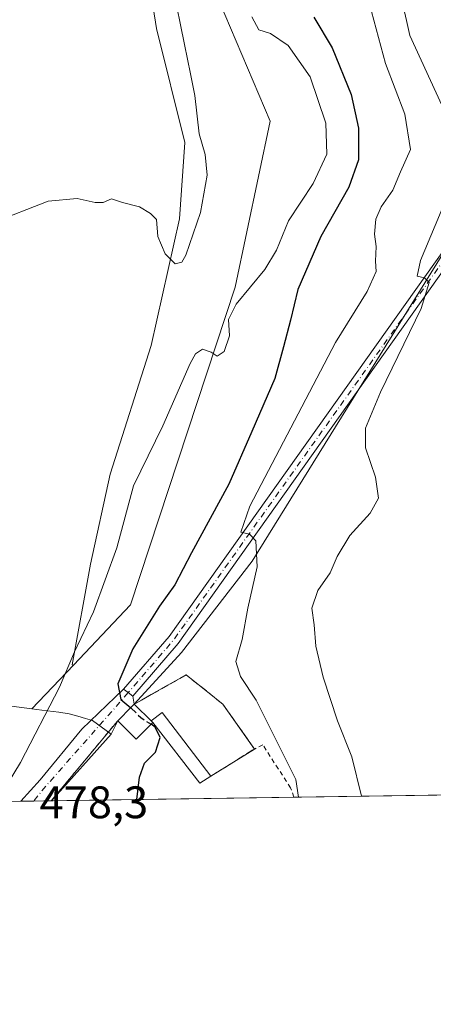
# Model space of a CAD drawing. Units: metres. Extents: x 600660 to 604107, y 4726851 to 4729215.
# Drawn here: x 603708 to 603799, y 4726851 to 4727067 of the extents above; entities that cross this region are included whole.
import ezdxf

# ---------------------------------------------------------------- set-up
doc = ezdxf.new("R2010")
doc.units = ezdxf.units.M
doc.header["$MEASUREMENT"] = 0
for name, pattern in [('DGN Style 2', [1.6480167562047852, 0.988810053722871, -0.6592067024819142]), ('DGN Style 3', [2.307223458686699, 1.648016756204785, -0.6592067024819142]), ('DGN Style 4', [2.6384748266838614, 1.318413404963828, -0.6592067024819142, 0.001648016756204785, -0.6592067024819142])]:
    doc.linetypes.add(name, pattern=pattern)
for name, color, linetype, lineweight in [('Alambrada', 7, 'DGN Style 2', 0), ('Arbolado forestal CxS', 92, 'Continuous', 0), ('Cementerio Cxs', 135, 'Continuous', 0), ('Comarca CxS', 21, 'Continuous', 0), ('Comunidad Autónoma CxS', 142, 'Continuous', 0), ('Cultivos herbáceos CxS', 92, 'Continuous', 0), ('Curva de nivel maestra', 30, 'Continuous', 30), ('Curva de nivel maestra oculto', 30, 'DGN Style 3', 30), ('Curva de nivel normal', 30, 'Continuous', 0), ('Edificación Cxs', 1, 'Continuous', 13), ('Edificación ligera Cxs', 1, 'Continuous', 0), ('Huerta CxS', 92, 'Continuous', 0), ('Municipio CxS', 4, 'Continuous', 0), ('Muro lineal', 1, 'DGN Style 3', 13), ('Núcleo urbano CxS', 7, 'Continuous', 0), ('Pastizal CxS', 92, 'Continuous', 0), ('Pista no pavimentada Cxs', 111, 'Continuous', 0), ('Pista no pavimentada eje', 91, 'DGN Style 4', 0), ('Provincia CxS', 1, 'Continuous', 0), ('Rótulo de punto de cota en terreno', 7, 'Continuous', 0), ('Vía urbana Cxs', 4, 'Continuous', 0), ('Vía urbana eje', 4, 'DGN Style 4', 0)]:
    doc.layers.add(name, color=color, linetype=linetype, lineweight=lineweight)
doc.styles.add('Style-Arial', font='txt')

# ---------------------------------------------------------------- blocks, each defined once
blk = doc.blocks.new('*U11')
at = {"layer": 'Cultivos herbáceos CxS', "color": 92, "linetype": 'Continuous', "lineweight": 0}
for points in [[(603867.4757000003, 4727100.8103, 464.9250999999931), (603829.4354999998, 4727054.4573, 464.0019999999931), (603809.2121000001, 4727029.815500001, 464.3239999999933), (603800.5846999995, 4727048.592300001, 467.5074000000022), (603793.5862999996, 4727063.922499999, 468.4706000000006), (603792.8355, 4727067.217300001, 468.4833000000072), (603787.5881000003, 4727090.251300001, 469.1873000000051)], [(603748.5544999996, 4727248.189900001, 487.008600000001), (603758.5818999996, 4727214.821799999, 484.4663), (603754.7685000002, 4727171.032299999, 486.3527000000031), (603749.9177000001, 4727144.918600001, 486.6468000000023), (603738.3397000004, 4727124.877400001, 488.0154000000039), (603735.2096999995, 4727083.024499999, 486.7369999999937), (603737.9474999999, 4727065.423000001, 486.3592000000062), (603744.2055000003, 4727040.3893, 485.6006000000052), (603743.0317000002, 4727023.569900001, 485.3457000000053), (603736.7729000002, 4726995.798699999, 484.5390000000043), (603727.8267000001, 4726967.452299999, 483.2789000000049), (603723.4729000004, 4726947.6875, 481.445200000002), (603719.4474, 4726925.561600001, 480.1594000000041), (603719.7285000002, 4726925.528899999, 480.0953000000009), (603710.6222999999, 4726915.914200001, 480.8067000000011), (603640.2599, 4726925.128799999, 482.8966999999975)]]:
    blk.add_polyline3d(points, dxfattribs=at)
blk = doc.blocks.new('*U14')
at = {"layer": 'Vía urbana Cxs', "color": 4, "linetype": 'Continuous', "lineweight": 0}
blk.add_polyline3d([(603714.8706999999, 4726895.707800001, 477.8221999999951), (603708.2059000004, 4726895.609099999, 478.7909999999974), (603712.4331, 4726900.297499999, 478.0488000000041), (603721.5612000005, 4726911.41, 477.9725000000035), (603730.7500999998, 4726920.210100001, 479.7599999999948), (603731.7550999997, 4726919.465100001, 478.0929000000033), (603732.7600999996, 4726918.720100001, 476.9003999999986), (603733.0800999999, 4726916.9301, 476.5639999999985), (603732.4801000003, 4726916.3201, 476.790599999993), (603729.4600999998, 4726913.300100001, 477.9921999999933)], close=True, dxfattribs=at)

msp = doc.modelspace()

# ---------------------------------------------------------------- linework, layer by layer
at = {"layer": 'Alambrada', "color": 7, "linetype": 'DGN Style 2', "lineweight": 0, "extrusion": (-0.004748122640385334, -0.005725377698176287, 0.9999723373081902), "elevation": -29451.96653032477, "flags": 128}
msp.add_lwpolyline([(603724.9240010333, 4726822.149598915), (603710.3338583034, 4726804.557010571)], dxfattribs=at)
at = {"layer": 'Alambrada', "color": 7, "linetype": 'DGN Style 2', "lineweight": 0}
msp.add_polyline3d([(603768.1179000001, 4726896.496200001, 471.6358000000037), (603767.4001000002, 4726898.530099999, 471.771900000007), (603761.2901, 4726908.0001, 477.3381999999983), (603759.4600999998, 4726907.0801, 476.6214000000036)], dxfattribs=at)
at = {"layer": 'Arbolado forestal CxS', "color": 92, "linetype": 'Continuous', "lineweight": 0, "extrusion": (0.03688769605970302, 0.03894754466602945, 0.9985601567476518), "elevation": 206851.3770580039, "flags": 128}
msp.add_lwpolyline([(2812126.329093474, -3841544.053354928), (2812126.329093474, -3841530.791702525)], dxfattribs=at)
at = {"layer": 'Arbolado forestal CxS', "color": 92, "linetype": 'Continuous', "lineweight": 0, "extrusion": (0.7121566747458651, -0.6985977689552133, 0.06923891843256005), "elevation": -2872228.175433017, "flags": 128}
msp.add_lwpolyline([(3797184.865417666, 199824.7431923341), (3797184.009790018, 199824.7598322682), (3797179.739062306, 199825.3526549797)], dxfattribs=at)
at = {"layer": 'Arbolado forestal CxS', "color": 92, "linetype": 'Continuous', "lineweight": 0, "extrusion": (0.0310755252526793, 0.06219722202383059, 0.9975799804039716), "elevation": 313236.7553014234, "flags": 128}
msp.add_lwpolyline([(1572611.997566293, -4487423.879499134), (1572611.997566293, -4487420.558548627)], dxfattribs=at)
at = {"layer": 'Arbolado forestal CxS', "color": 92, "linetype": 'Continuous', "lineweight": 0}
for points in [[(603780.1514999997, 4727219.4143, 473.5887999999978), (603769.2599, 4727180.567100001, 480.1242999999959), (603761.5937000001, 4727131.5767, 480.6034000000073), (603751.4994999999, 4727118.133500001, 482.8941999999952), (603748.4121000003, 4727101.504899999, 483.0176999999967), (603749.2323000003, 4727077.3805, 482.6324000000022), (603762.9013, 4727045.0373, 481.4906999999948), (603755.2597000003, 4727008.600500001, 480.607999999993), (603732.2833000004, 4726938.784299999, 478.770399999994), (603719.7285000002, 4726925.528899999, 480.0953000000009)], [(603780.1514999997, 4727219.4143, 473.5887999999978), (603790.7010000005, 4727154.1643, 470.9302000000025), (603787.8224, 4727113.8619, 469.8231999999989), (603787.5881000003, 4727090.251300001, 469.1873000000051), (603792.8355, 4727067.217300001, 468.4833000000072), (603793.5862999996, 4727063.922499999, 468.4706000000006), (603800.5846999995, 4727048.592300001, 467.5074000000022), (603809.2121000001, 4727029.815500001, 464.3239999999933)], [(603787.5881000003, 4727090.251300001, 469.1873000000051), (603792.8355, 4727067.217300001, 468.4833000000072), (603793.5862999996, 4727063.922499999, 468.4706000000006), (603800.5846999995, 4727048.592300001, 467.5074000000022), (603809.2121000001, 4727029.815500001, 464.3239999999933), (603809.3173000002, 4727029.585700001, 464.3081999999995), (603758.9294999996, 4726948.366699999, 470.4622999999993), (603743.4201999997, 4726928.308499999, 473.1085000000021), (603733.0800999999, 4726916.9301, 475.2127000000037), (603732.4801000003, 4726916.3201, 475.2293000000063), (603729.4600999998, 4726913.300100001, 475.8206999999966), (603727.9793999996, 4726910.3365, 476.0516000000061), (603723.8882999998, 4726913.361500001, 476.9100999999937), (603722.3487, 4726913.810699999, 477.395399999994), (603720.7078999998, 4726914.2893, 478.1123999999982), (603718.8082999998, 4726914.8433, 478.9760999999999), (603716.5038999999, 4726915.1447, 479.7951999999932), (603712.7594999997, 4726915.634299999, 480.6665000000066), (603710.6222999999, 4726915.914200001, 480.8067000000011), (603719.7285000002, 4726925.528899999, 480.0953000000009), (603732.2833000004, 4726938.784299999, 478.770399999994), (603755.2597000003, 4727008.600500001, 480.607999999993), (603762.9013, 4727045.0373, 481.4906999999948), (603749.2323000003, 4727077.3805, 482.6324000000022)], [(603809.2121000001, 4727029.815500001, 464.3239999999933), (603809.3173000002, 4727029.585700001, 464.3081999999995), (603758.9294999996, 4726948.366699999, 470.4622999999993), (603743.4201999997, 4726928.308499999, 473.1085000000021), (603733.0800999999, 4726916.9301, 475.2127000000037)], [(603710.6222999999, 4726915.914200001, 480.8067000000011), (603712.7594999997, 4726915.634299999, 480.6665000000066), (603716.5038999999, 4726915.1447, 479.7951999999932), (603718.8082999998, 4726914.8433, 478.9760999999999), (603720.7078999998, 4726914.2893, 478.1123999999982), (603722.3487, 4726913.810699999, 477.395399999994), (603723.8882999998, 4726913.361500001, 476.9100999999937), (603727.9793999996, 4726910.3365, 476.0516000000061)]]:
    msp.add_polyline3d(points, dxfattribs=at)
at = {"layer": 'Cementerio Cxs', "color": 135, "linetype": 'Continuous', "lineweight": 0, "extrusion": (0.7156711386667358, -0.538886655405238, 0.4443151965728993), "elevation": -2114986.369326701, "flags": 128}
msp.add_lwpolyline([(4139277.998544487, 1049480.416424843), (4139282.22768744, 1049479.075159605), (4139283.075903072, 1049478.82222127)], dxfattribs=at)
at = {"layer": 'Cementerio Cxs', "color": 135, "linetype": 'Continuous', "lineweight": 0, "extrusion": (0.03191231661141671, -0.04549692469814733, 0.9984546228504848), "elevation": -195316.4875904205, "flags": 128}
msp.add_lwpolyline([(3208672.006889296, 3517745.970784737), (3208672.006889296, 3517733.883995216)], dxfattribs=at)
at = {"layer": 'Cementerio Cxs', "color": 135, "linetype": 'Continuous', "lineweight": 0, "extrusion": (0.1029055743344814, -0.1052209302784415, 0.9891102054888676), "elevation": -434770.1034240843, "flags": 128}
msp.add_lwpolyline([(3736673.936640317, 2925124.10227825), (3736671.157873931, 2925124.714467255), (3736673.064987904, 2925141.622706329)], dxfattribs=at)
at = {"layer": 'Cementerio Cxs', "color": 135, "linetype": 'Continuous', "lineweight": 0, "extrusion": (-0.1373983112883827, -0.08585599808343598, 0.9867879466472004), "elevation": -488318.5311991372, "flags": 128}
msp.add_lwpolyline([(-3688700.712342066, 2977114.093141606), (-3688700.712342066, 2977102.657313352)], dxfattribs=at)
at = {"layer": 'Cementerio Cxs', "color": 135, "linetype": 'Continuous', "lineweight": 0}
msp.add_polyline3d([(603752.5301000001, 4726916.960100001, 477.2930999999954), (603759.4600999998, 4726907.0801, 476.6214000000036), (603749.8901000004, 4726901.100099999, 474.7685999999958), (603747.4801000003, 4726899.590100001, 474.858699999997), (603737.1501000002, 4726912.880100001, 477.3472000000039), (603733.5301000001, 4726909.2301, 477.3111000000063), (603731.1481999997, 4726911.612000001, 477.7410999999993), (603730.0757999998, 4726912.684400001, 477.7957000000025), (603729.4600999998, 4726913.300100001, 477.9921999999933), (603732.4801000003, 4726916.3201, 476.790599999993), (603733.0800999999, 4726916.9301, 476.5639999999985), (603734.6664000005, 4726917.825400001, 476.5481), (603736.7972999997, 4726919.028100001, 477.475900000005), (603744.4901000002, 4726923.370100001, 486.107799999998)], close=True, dxfattribs=at)
for points in [[(603733.0800999999, 4726916.9301, 476.5639999999985), (603734.6664000005, 4726917.825400001, 476.5481), (603736.7972999997, 4726919.028100001, 477.475900000005), (603744.4901000002, 4726923.370100001, 486.107799999998), (603752.5301000001, 4726916.960100001, 477.2930999999954)], [(603737.1501000002, 4726912.880100001, 477.3472000000039), (603733.5301000001, 4726909.2301, 477.3111000000063), (603731.1481999997, 4726911.612000001, 477.7410999999993), (603730.0757999998, 4726912.684400001, 477.7957000000025), (603729.4600999998, 4726913.300100001, 477.9921999999933)]]:
    msp.add_polyline3d(points, dxfattribs=at)
at = {"layer": 'Comarca CxS', "color": 21, "linetype": 'Continuous', "lineweight": 0, "flags": 128}
msp.add_lwpolyline([(602318.0333561982, 4726875.025763502), (600693.3400007602, 4726850.969982703), (600675.7090979017, 4728063.769540556), (600663.4818784435, 4728904.85898846), (600659.7100007618, 4729164.319982676), (600791.8029188329, 4729166.276074612), (602865.6130038729, 4729196.985996421), (603226.3306116394, 4729202.327666621), (604071.9500007869, 4729214.849982676), (604106.7400007874, 4726901.5099827)], close=True, dxfattribs=at)
at = {"layer": 'Comunidad Autónoma CxS', "color": 142, "linetype": 'Continuous', "lineweight": 0, "flags": 128}
msp.add_lwpolyline([(602318.0333561982, 4726875.025763502), (600693.3400007602, 4726850.969982703), (600675.7090979017, 4728063.769540556), (600663.4818784435, 4728904.85898846), (600659.7100007618, 4729164.319982676), (600791.8029188329, 4729166.276074612), (602865.6130038729, 4729196.985996421), (603226.3306116394, 4729202.327666621), (604071.9500007869, 4729214.849982676), (604106.7400007874, 4726901.5099827)], close=True, dxfattribs=at)
at = {"layer": 'Cultivos herbáceos CxS', "color": 92, "linetype": 'Continuous', "lineweight": 0, "extrusion": (0.03688769605970302, 0.03894754466602945, 0.9985601567476518), "elevation": 206851.3770580039, "flags": 128}
msp.add_lwpolyline([(2812126.329093474, -3841544.053354928), (2812126.329093474, -3841530.791702525)], dxfattribs=at)
at = {"layer": 'Cultivos herbáceos CxS', "color": 92, "linetype": 'Continuous', "lineweight": 0}
for points in [[(603748.5544999996, 4727248.189900001, 487.008600000001), (603758.5818999996, 4727214.821799999, 484.4663), (603754.7685000002, 4727171.032299999, 486.3527000000031), (603749.9177000001, 4727144.918600001, 486.6468000000023), (603738.3397000004, 4727124.877400001, 488.0154000000039), (603735.2096999995, 4727083.024499999, 486.7369999999937), (603737.9474999999, 4727065.423000001, 486.3592000000062), (603744.2055000003, 4727040.3893, 485.6006000000052), (603743.0317000002, 4727023.569900001, 485.3457000000053), (603736.7729000002, 4726995.798699999, 484.5390000000043), (603727.8267000001, 4726967.452299999, 483.2789000000049), (603723.4729000004, 4726947.6875, 481.445200000002), (603719.4474, 4726925.561600001, 480.1594000000041), (603719.7285000002, 4726925.528899999, 480.0953000000009)], [(603780.1514999997, 4727219.4143, 473.5887999999978), (603790.7010000005, 4727154.1643, 470.9302000000025), (603787.8224, 4727113.8619, 469.8231999999989), (603787.5881000003, 4727090.251300001, 469.1873000000051), (603792.8355, 4727067.217300001, 468.4833000000072), (603793.5862999996, 4727063.922499999, 468.4706000000006), (603800.5846999995, 4727048.592300001, 467.5074000000022), (603809.2121000001, 4727029.815500001, 464.3239999999933)], [(603710.6222999999, 4726915.914200001, 480.8067000000011), (603640.2599, 4726925.128799999, 482.8966999999975), (603640.2599, 4726947.5668, 483.2593999999954), (603646.3015000002, 4726959.649499999, 483.6601999999984), (603654.9321999997, 4727061.492699999, 487.1169999999984), (603621.9049000005, 4727064.334899999, 487.0669000000053), (603619.8579000002, 4727064.5111, 487.0519999999961), (603611.2030999997, 4727006.1557, 485.3426999999938), (603566.9005000005, 4727007.983300001, 485.0136000000057), (603563.4479, 4726988.9935, 485.2703000000038), (603532.3793000003, 4726994.174500001, 484.9544000000024), (603530.6507000001, 4727014.887900001, 485.6310999999987), (603501.8874000004, 4727027.876300001, 486.4413999999961), (603477.1407000005, 4727039.050799999, 485.850900000005), (603462.6778999995, 4726966.817399999, 484.1355999999942), (603454.6728999997, 4726968.533100001, 483.9472999999998), (603452.1788999997, 4726969.067399999, 483.882700000002), (603423.6309000002, 4726975.1853, 482.3944999999949), (603423.5767000001, 4726974.9485, 482.4073000000063), (603407.2342999997, 4726903.551100001, 481.110799999995), (603456.7441999996, 4726891.886, 482.6836000000039)]]:
    msp.add_polyline3d(points, dxfattribs=at)
at = {"layer": 'Curva de nivel maestra', "color": 30, "linetype": 'Continuous', "lineweight": 30, "elevation": 475, "flags": 128}
for points in [[(603772.5300000003, 4727067.950099999), (603776.5199999996, 4727061.1601), (603780.6799999997, 4727050.960100001), (603782.3399999999, 4727043.5601), (603782.3099999996, 4727036.5601), (603780.1799999997, 4727030.5601), (603774.0700000003, 4727019.700099999), (603768.9600000001, 4727008.050100001), (603767.3600000005, 4727001.3101), (603765.8099999996, 4726995.470100001), (603763.9600000001, 4726988.520099999), (603758.9100000003, 4726976.9001), (603753.8399999999, 4726965.300100001), (603745.6399999997, 4726950.220100001), (603741.9800000006, 4726943.170100001), (603738.6200000001, 4726938.5001), (603732.75, 4726929.120100001), (603729.5, 4726921.420100001), (603730.1200000001, 4726917.9301), (603732.3035000004, 4726916.1436)], [(603733.6632000003, 4726895.986300001), (603734.2199999997, 4726900.890100001), (603735.3600000005, 4726903.940099999), (603737.7300000006, 4726906.360099999), (603738.7400000002, 4726909.600099999), (603737.6699999999, 4726911.9101), (603736.7796, 4726912.5066)]]:
    msp.add_lwpolyline(points, dxfattribs=at)
at = {"layer": 'Curva de nivel maestra oculto', "color": 30, "linetype": 'DGN Style 3', "lineweight": 30, "elevation": 475, "flags": 128}
msp.add_lwpolyline([(603732.3035000004, 4726916.1436), (603732.3200000003, 4726916.130100001), (603734.5499999998, 4726914.0001), (603736.7796, 4726912.5066)], dxfattribs=at)
at = {"layer": 'Curva de nivel normal', "color": 30, "linetype": 'Continuous', "lineweight": 0, "flags": 128}
for points, elevation in [([(603741.5800000001, 4727074.630100001), (603744.1200000001, 4727061.9101), (603745.4400000004, 4727055.4801), (603746.4000000004, 4727050.6801), (603747.3499999996, 4727042.3101), (603748.6699999999, 4727037.7401), (603749.0800000001, 4727033.1801), (603747.6399999997, 4727025.0101), (603744.4199999999, 4727015.600099999), (603743.5199999996, 4727014.110099999), (603742.04, 4727013.6801), (603739.8600000005, 4727015.880100001), (603738.2800000003, 4727019.7501), (603737.9699999997, 4727023.4301), (603736.6600000003, 4727024.790100001), (603734.2599999999, 4727026.2601), (603730.5199999996, 4727027.1801), (603728.0899999999, 4727027.9801), (603726.2699999996, 4727027.220100001), (603724.5300000003, 4727027.1801), (603720.5199999996, 4727028.0801), (603714.1500000004, 4727027.460100001), (603701.7599999999, 4727022.6601)], 485), ([(603785.1299999999, 4727069.190099999), (603788.2199999997, 4727057.780099999), (603792.5, 4727046.600099999), (603793.7100000001, 4727038.840100001), (603791.5199999996, 4727033.960100001), (603789.8300000001, 4727029.890100001), (603787.25, 4727026.220100001), (603786.1299999999, 4727023.5601), (603785.8399999999, 4727020.220100001), (603786.1799999997, 4727017.5601), (603786.0199999996, 4727014.280099999), (603786.1699999999, 4727012.020099999), (603784.2100000001, 4727007.610099999), (603777.2400000002, 4726996.420100001), (603758.4900000002, 4726960.420100001), (603756.4600000001, 4726954.7301), (603758.4100000003, 4726954.3301), (603759.7599999999, 4726952.800100001), (603760.0499999998, 4726947.090100001), (603757.9900000002, 4726938.030099999), (603756.7800000003, 4726931.120100001), (603755.4100000003, 4726926.340100001), (603756.3799999999, 4726923.050100001), (603759.8300000001, 4726917.8101), (603768.5199999996, 4726900.350099999), (603769.1430000003, 4726896.511499999)], 470), ([(603702.8437000001, 4726895.529800001), (603708.1399999997, 4726904.100099999), (603716.6900000004, 4726920.6801), (603719.9500000002, 4726928.4301), (603724.1600000003, 4726937.200099999), (603729.2400000002, 4726951.280099999), (603732.9500000002, 4726964.9001), (603739.3399999999, 4726978.130100001), (603745.3200000003, 4726991.780099999), (603746.5300000003, 4726993.9301), (603748.0899999999, 4726994.9301), (603749.9500000002, 4726994.280099999), (603751.3099999996, 4726993.4001), (603752.8200000003, 4726994.420100001), (603754.0199999996, 4726997.890100001), (603753.75, 4727001.460100001), (603755.4800000006, 4727004.840100001), (603761.7300000006, 4727012.460100001), (603764.29, 4727016.710100001), (603766.9199999999, 4727023.1801), (603772.3499999996, 4727031.380100001), (603775.3399999999, 4727037.840100001), (603775.1200000001, 4727044.6501), (603771.6699999999, 4727054.8101), (603766.8700000001, 4727061.670100001), (603762.9900000002, 4727064.3201), (603760.4199999999, 4727065.130100001), (603758.9000000004, 4727068.020099999)], 480), ([(603801.4400000004, 4727027.5801), (603795.8899999997, 4727014.450099999), (603795.2199999997, 4727010.970100001), (603796.8200000003, 4727010.630100001), (603797.8600000005, 4727009.630100001), (603796.0899999999, 4727003.870100001), (603787.1399999997, 4726985.4901), (603783.8499999996, 4726977.630100001), (603783.8200000003, 4726973.2401), (603786.0199999996, 4726966.840100001), (603786.6699999999, 4726962.210100001), (603784.8600000005, 4726958.880100001), (603780.4299999997, 4726954.0101), (603777.6100000005, 4726949.370100001), (603776.1200000001, 4726945.770099999), (603773.4100000003, 4726941.9001), (603772.0800000001, 4726938.020099999), (603772.5700000003, 4726934.370100001), (603772.9199999999, 4726929.6801), (603774.5499999998, 4726922.9001), (603777.7300000006, 4726913.280099999), (603780.8499999996, 4726905.360099999), (603782.9419, 4726896.7158)], 465)]:
    msp.add_lwpolyline(points, dxfattribs=dict(at, elevation=elevation))
at = {"layer": 'Edificación Cxs', "color": 1, "linetype": 'Continuous', "lineweight": 13, "elevation": 477.9921999999933, "flags": 128}
msp.add_lwpolyline([(603737.1501000002, 4726912.880100001), (603733.5301000001, 4726909.2301), (603729.4600999998, 4726913.300100001), (603732.4801000003, 4726916.3201), (603733.0800999999, 4726916.9301), (603733.2401000002, 4726916.770099999), (603736.7600999996, 4726913.270099999)], close=True, dxfattribs=at)
at = {"layer": 'Edificación Cxs', "color": 1, "linetype": 'Continuous', "lineweight": 13, "extrusion": (0.7156711386667358, -0.538886655405238, 0.4443151965728993), "elevation": -2114986.369326701, "flags": 128}
msp.add_lwpolyline([(4139277.998544487, 1049480.416424843), (4139282.22768744, 1049479.075159605), (4139283.075903072, 1049478.82222127)], dxfattribs=at)
at = {"layer": 'Edificación Cxs', "color": 1, "linetype": 'Continuous', "lineweight": 13, "extrusion": (0.6988704979514536, 0.7133026160384821, 0.05272006302865407), "elevation": 3793678.574840289, "flags": 128}
msp.add_lwpolyline([(2876859.163595114, -199804.271282818), (2876858.93733276, -199804.2274218218), (2876853.973557838, -199803.5334567458)], dxfattribs=at)
at = {"layer": 'Edificación Cxs', "color": 1, "linetype": 'Continuous', "lineweight": 13, "extrusion": (0.07850351509643802, -0.08767995889110176, 0.9930505641337496), "elevation": -366586.0086255839, "flags": 128}
msp.add_lwpolyline([(3602858.532067717, 3097293.858598716), (3602853.400390354, 3097293.5518567), (3602853.083042998, 3097299.339169364)], dxfattribs=at)
at = {"layer": 'Edificación Cxs', "color": 1, "linetype": 'Continuous', "lineweight": 13, "extrusion": (-0.05927778183505025, 0.05927778151615349, 0.996479949220876), "elevation": 244888.3767967336, "flags": 128}
msp.add_lwpolyline([(-3769338.792329024, -2905222.694025356), (-3769338.792329024, -2905223.247516963)], dxfattribs=at)
at = {"layer": 'Edificación ligera Cxs', "color": 1, "linetype": 'Continuous', "lineweight": 0, "elevation": 477.3472000000037, "flags": 128}
msp.add_lwpolyline([(603737.1501000002, 4726912.880100001), (603736.7600999996, 4726913.270099999), (603739.2100999998, 4726915.140100001), (603749.8901000004, 4726901.100099999), (603747.4801000003, 4726899.590100001)], close=True, dxfattribs=at)
at = {"layer": 'Edificación ligera Cxs', "color": 1, "linetype": 'Continuous', "lineweight": 0, "extrusion": (0.2323546442719316, 0.04856134591049385, 0.97141809483282), "elevation": 370289.9691589518, "flags": 128}
msp.add_lwpolyline([(4503431.426194163, -1513340.045946924), (4503432.755432302, -1513342.908506308), (4503416.827493101, -1513350.713456669)], dxfattribs=at)
at = {"layer": 'Edificación ligera Cxs', "color": 1, "linetype": 'Continuous', "lineweight": 0, "extrusion": (-0.05927778183505025, 0.05927778151615349, 0.996479949220876), "elevation": 244888.3767967336, "flags": 128}
msp.add_lwpolyline([(-3769338.792329024, -2905222.694025356), (-3769338.792329024, -2905223.247516963)], dxfattribs=at)
at = {"layer": 'Edificación ligera Cxs', "color": 1, "linetype": 'Continuous', "lineweight": 0, "extrusion": (0.1029055743344814, -0.1052209302784415, 0.9891102054888676), "elevation": -434770.1034240843, "flags": 128}
msp.add_lwpolyline([(3736673.936640317, 2925124.10227825), (3736671.157873931, 2925124.714467255), (3736673.064987904, 2925141.622706329)], dxfattribs=at)
at = {"layer": 'Huerta CxS', "color": 92, "linetype": 'Continuous', "lineweight": 0, "extrusion": (0.0310755252526793, 0.06219722202383059, 0.9975799804039716), "elevation": 313236.7553014234, "flags": 128}
msp.add_lwpolyline([(1572611.997566293, -4487423.879499134), (1572611.997566293, -4487420.558548627)], dxfattribs=at)
at = {"layer": 'Huerta CxS', "color": 92, "linetype": 'Continuous', "lineweight": 0, "extrusion": (0.06143108559981504, 0.06879873345065632, 0.9957373930899722), "elevation": 362767.1318467007, "flags": 128}
msp.add_lwpolyline([(2697969.181553149, -3911205.866799552), (2697969.181553148, -3911186.172249529)], dxfattribs=at)
at = {"layer": 'Huerta CxS', "color": 92, "linetype": 'Continuous', "lineweight": 0, "extrusion": (0.1234201418615676, 0.001827406876657337, 0.9923528249402921), "elevation": 83622.75629310141, "flags": 128}
msp.add_lwpolyline([(4717439.797405887, -668472.6176426704), (4717439.797405888, -668419.0018017712)], dxfattribs=at)
at = {"layer": 'Huerta CxS', "color": 92, "linetype": 'Continuous', "lineweight": 0, "extrusion": (0.2100399827149073, 0.003110044156304556, 0.9776878506386726), "elevation": 141977.0373703737, "flags": 128}
msp.add_lwpolyline([(4717439.444513427, -658610.0160629135), (4717439.444513428, -658554.672191606)], dxfattribs=at)
at = {"layer": 'Huerta CxS', "color": 92, "linetype": 'Continuous', "lineweight": 0}
for points in [[(603809.2121000001, 4727029.815500001, 464.3239999999933), (603809.3173000002, 4727029.585700001, 464.3081999999995), (603758.9294999996, 4726948.366699999, 470.4622999999993), (603743.4201999997, 4726928.308499999, 473.1085000000021), (603733.0800999999, 4726916.9301, 475.2127000000037)], [(603905.3474000003, 4726898.528100001, 460.1119999999937), (603714.9178999999, 4726895.708500001, 477.868100000007), (603727.9793999996, 4726910.3365, 476.0516000000061), (603729.4600999998, 4726913.300100001, 475.8206999999966), (603730.0757999998, 4726912.684400001, 475.7786999999954), (603731.1481999997, 4726911.612000001, 475.7583000000013), (603733.5301000001, 4726909.2301, 475.7685000000056), (603737.1501000002, 4726912.880100001, 475.3059000000067), (603747.4801000003, 4726899.590100001, 474.0877000000037), (603749.8901000004, 4726901.100099999, 474.4018000000069), (603759.4600999998, 4726907.0801, 472.9722000000039), (603752.5301000001, 4726916.960100001, 474.2737999999954), (603744.4901000002, 4726923.370100001, 473.5905999999959), (603736.7972999997, 4726919.028100001, 475.2121000000043), (603734.6664000005, 4726917.825400001, 475.297900000005), (603733.0800999999, 4726916.9301, 475.2127000000037), (603743.4201999997, 4726928.308499999, 473.1085000000021), (603758.9294999996, 4726948.366699999, 470.4622999999993), (603809.3173000002, 4727029.585700001, 464.3081999999995)], [(603729.4600999998, 4726913.300100001, 475.8206999999966), (603730.0757999998, 4726912.684400001, 475.7786999999954), (603731.1481999997, 4726911.612000001, 475.7583000000013), (603733.5301000001, 4726909.2301, 475.7685000000056), (603737.1501000002, 4726912.880100001, 475.3059000000067), (603747.4801000003, 4726899.590100001, 474.0877000000037), (603749.8901000004, 4726901.100099999, 474.4018000000069), (603759.4600999998, 4726907.0801, 472.9722000000039), (603752.5301000001, 4726916.960100001, 474.2737999999954), (603744.4901000002, 4726923.370100001, 473.5905999999959), (603736.7972999997, 4726919.028100001, 475.2121000000043), (603734.6664000005, 4726917.825400001, 475.297900000005), (603733.0800999999, 4726916.9301, 475.2127000000037)]]:
    msp.add_polyline3d(points, dxfattribs=at)
at = {"layer": 'Municipio CxS', "color": 4, "linetype": 'Continuous', "lineweight": 0, "flags": 128}
msp.add_lwpolyline([(604071.9500007869, 4729214.849982676), (604106.7400007874, 4726901.5099827), (602318.0333561982, 4726875.025763502)], dxfattribs=at)
at = {"layer": 'Muro lineal', "color": 1, "linetype": 'DGN Style 3', "lineweight": 13}
msp.add_polyline3d([(603749.8901000004, 4726901.100099999, 474.7685999999958), (603759.4600999998, 4726907.0801, 476.6214000000036), (603752.5301000001, 4726916.960100001, 477.2930999999954), (603744.4901000002, 4726923.370100001, 486.107799999998), (603733.0800999999, 4726916.9301, 476.5639999999985)], dxfattribs=at)
at = {"layer": 'Núcleo urbano CxS', "color": 7, "linetype": 'Continuous', "lineweight": 0, "extrusion": (0.7121566747458651, -0.6985977689552133, 0.06923891843256005), "elevation": -2872228.175433017, "flags": 128}
msp.add_lwpolyline([(3797184.865417666, 199824.7431923341), (3797184.009790018, 199824.7598322682), (3797179.739062306, 199825.3526549797)], dxfattribs=at)
at = {"layer": 'Núcleo urbano CxS', "color": 7, "linetype": 'Continuous', "lineweight": 0, "extrusion": (0.06143108559981504, 0.06879873345065632, 0.9957373930899722), "elevation": 362767.1318467007, "flags": 128}
msp.add_lwpolyline([(2697969.181553149, -3911205.866799552), (2697969.181553148, -3911186.172249529)], dxfattribs=at)
at = {"layer": 'Núcleo urbano CxS', "color": 7, "linetype": 'Continuous', "lineweight": 0, "extrusion": (0.1621656842973873, 0.002400416840484163, 0.9867606238776212), "elevation": 109720.1784872768, "flags": 128}
msp.add_lwpolyline([(4717442.586864569, -664607.2892686242), (4717442.586864569, -664592.4720970001)], dxfattribs=at)
at = {"layer": 'Núcleo urbano CxS', "color": 7, "linetype": 'Continuous', "lineweight": 0, "extrusion": (0.2275841339331423, 0.003371978794202832, 0.9737525824052602), "elevation": 153800.0711878693, "flags": 128}
msp.add_lwpolyline([(4717433.052687834, -655881.5616578425), (4717433.052687834, -655878.6918254715)], dxfattribs=at)
at = {"layer": 'Núcleo urbano CxS', "color": 7, "linetype": 'Continuous', "lineweight": 0, "extrusion": (0.1830174882534434, 0.002709443833010733, 0.9831059240527017), "elevation": 123767.4397999473, "flags": 128}
msp.add_lwpolyline([(4717441.212883677, -662151.7421244858), (4717441.212883678, -662147.8046808948)], dxfattribs=at)
at = {"layer": 'Núcleo urbano CxS', "color": 7, "linetype": 'Continuous', "lineweight": 0, "extrusion": (0.1524951843550864, 0.002256797317852386, 0.988301636958259), "elevation": 103203.5410852672, "flags": 128}
msp.add_lwpolyline([(4717444.681861863, -665642.3004657464), (4717444.681861863, -665642.2526006235)], dxfattribs=at)
at = {"layer": 'Núcleo urbano CxS', "color": 7, "linetype": 'Continuous', "lineweight": 0}
for points in [[(603710.6222999999, 4726915.914200001, 480.8067000000011), (603640.2599, 4726925.128799999, 482.8966999999975), (603640.2599, 4726947.5668, 483.2593999999954), (603646.3015000002, 4726959.649499999, 483.6601999999984), (603654.9321999997, 4727061.492699999, 487.1169999999984), (603621.9049000005, 4727064.334899999, 487.0669000000053), (603619.8579000002, 4727064.5111, 487.0519999999961), (603611.2030999997, 4727006.1557, 485.3426999999938), (603566.9005000005, 4727007.983300001, 485.0136000000057), (603563.4479, 4726988.9935, 485.2703000000038), (603532.3793000003, 4726994.174500001, 484.9544000000024), (603530.6507000001, 4727014.887900001, 485.6310999999987), (603501.8874000004, 4727027.876300001, 486.4413999999961), (603477.1407000005, 4727039.050799999, 485.850900000005), (603462.6778999995, 4726966.817399999, 484.1355999999942), (603454.6728999997, 4726968.533100001, 483.9472999999998), (603452.1788999997, 4726969.067399999, 483.882700000002), (603423.6309000002, 4726975.1853, 482.3944999999949), (603423.5767000001, 4726974.9485, 482.4073000000063), (603407.2342999997, 4726903.551100001, 481.110799999995), (603456.7441999996, 4726891.886, 482.6836000000039)], [(603640.2599, 4726925.128799999, 482.8966999999975), (603710.6222999999, 4726915.914200001, 480.8067000000011), (603712.7594999997, 4726915.634299999, 480.6665000000066), (603716.5038999999, 4726915.1447, 479.7951999999932), (603718.8082999998, 4726914.8433, 478.9760999999999), (603720.7078999998, 4726914.2893, 478.1123999999982), (603722.3487, 4726913.810699999, 477.395399999994), (603723.8882999998, 4726913.361500001, 476.9100999999937), (603727.9793999996, 4726910.3365, 476.0516000000061), (603714.9178999999, 4726895.708500001, 477.868100000007), (603587.9310999997, 4726893.828299999, 482.2630999999965)], [(603729.4600999998, 4726913.300100001, 475.8206999999966), (603730.0757999998, 4726912.684400001, 475.7786999999954), (603731.1481999997, 4726911.612000001, 475.7583000000013), (603733.5301000001, 4726909.2301, 475.7685000000056), (603737.1501000002, 4726912.880100001, 475.3059000000067), (603747.4801000003, 4726899.590100001, 474.0877000000037), (603749.8901000004, 4726901.100099999, 474.4018000000069), (603759.4600999998, 4726907.0801, 472.9722000000039), (603752.5301000001, 4726916.960100001, 474.2737999999954), (603744.4901000002, 4726923.370100001, 473.5905999999959), (603736.7972999997, 4726919.028100001, 475.2121000000043), (603734.6664000005, 4726917.825400001, 475.297900000005), (603733.0800999999, 4726916.9301, 475.2127000000037)], [(603710.6222999999, 4726915.914200001, 480.8067000000011), (603712.7594999997, 4726915.634299999, 480.6665000000066), (603716.5038999999, 4726915.1447, 479.7951999999932), (603718.8082999998, 4726914.8433, 478.9760999999999), (603720.7078999998, 4726914.2893, 478.1123999999982), (603722.3487, 4726913.810699999, 477.395399999994), (603723.8882999998, 4726913.361500001, 476.9100999999937), (603727.9793999996, 4726910.3365, 476.0516000000061)]]:
    msp.add_polyline3d(points, dxfattribs=at)
msp.add_polyline3d([(603729.4600999998, 4726913.300100001, 475.8206999999966), (603732.4801000003, 4726916.3201, 475.2293000000063), (603733.0800999999, 4726916.9301, 475.2127000000037), (603734.6664000005, 4726917.825400001, 475.297900000005), (603736.7972999997, 4726919.028100001, 475.2121000000043), (603744.4901000002, 4726923.370100001, 473.5905999999959), (603752.5301000001, 4726916.960100001, 474.2737999999954), (603759.4600999998, 4726907.0801, 472.9722000000039), (603749.8901000004, 4726901.100099999, 474.4018000000069), (603747.4801000003, 4726899.590100001, 474.0877000000037), (603737.1501000002, 4726912.880100001, 475.3059000000067), (603733.5301000001, 4726909.2301, 475.7685000000056), (603731.1481999997, 4726911.612000001, 475.7583000000013), (603730.0757999998, 4726912.684400001, 475.7786999999954)], close=True, dxfattribs=at)
at = {"layer": 'Pastizal CxS', "color": 92, "linetype": 'Continuous', "lineweight": 0}
for points in [[(603748.5544999996, 4727248.189900001, 487.008600000001), (603758.5818999996, 4727214.821799999, 484.4663), (603754.7685000002, 4727171.032299999, 486.3527000000031), (603749.9177000001, 4727144.918600001, 486.6468000000023), (603738.3397000004, 4727124.877400001, 488.0154000000039), (603735.2096999995, 4727083.024499999, 486.7369999999937), (603737.9474999999, 4727065.423000001, 486.3592000000062), (603744.2055000003, 4727040.3893, 485.6006000000052), (603743.0317000002, 4727023.569900001, 485.3457000000053), (603736.7729000002, 4726995.798699999, 484.5390000000043), (603727.8267000001, 4726967.452299999, 483.2789000000049), (603723.4729000004, 4726947.6875, 481.445200000002), (603719.4474, 4726925.561600001, 480.1594000000041), (603719.7285000002, 4726925.528899999, 480.0953000000009)], [(603780.1514999997, 4727219.4143, 473.5887999999978), (603769.2599, 4727180.567100001, 480.1242999999959), (603761.5937000001, 4727131.5767, 480.6034000000073), (603751.4994999999, 4727118.133500001, 482.8941999999952), (603748.4121000003, 4727101.504899999, 483.0176999999967), (603749.2323000003, 4727077.3805, 482.6324000000022), (603762.9013, 4727045.0373, 481.4906999999948), (603755.2597000003, 4727008.600500001, 480.607999999993), (603732.2833000004, 4726938.784299999, 478.770399999994), (603719.7285000002, 4726925.528899999, 480.0953000000009)], [(603749.2323000003, 4727077.3805, 482.6324000000022), (603762.9013, 4727045.0373, 481.4906999999948), (603755.2597000003, 4727008.600500001, 480.607999999993), (603732.2833000004, 4726938.784299999, 478.770399999994), (603719.7285000002, 4726925.528899999, 480.0953000000009), (603719.4474, 4726925.561600001, 480.1594000000041), (603723.4729000004, 4726947.6875, 481.445200000002), (603727.8267000001, 4726967.452299999, 483.2789000000049), (603736.7729000002, 4726995.798699999, 484.5390000000043), (603743.0317000002, 4727023.569900001, 485.3457000000053), (603744.2055000003, 4727040.3893, 485.6006000000052), (603737.9474999999, 4727065.423000001, 486.3592000000062), (603735.2096999995, 4727083.024499999, 486.7369999999937)]]:
    msp.add_polyline3d(points, dxfattribs=at)
at = {"layer": 'Pista no pavimentada Cxs', "color": 111, "linetype": 'Continuous', "lineweight": 0, "extrusion": (-0.7987256251227569, 0.593979259609176, 0.0960521469119584), "elevation": 2325520.662687076, "flags": 128}
msp.add_lwpolyline([(-4153436.507041502, -223941.4147304721), (-4153334.779194414, -223918.3865551729), (-4153319.537505508, -223929.73512753)], dxfattribs=at)
at = {"layer": 'Pista no pavimentada Cxs', "color": 111, "linetype": 'Continuous', "lineweight": 0, "extrusion": (-0.595514256131899, -0.8033447396626625, 2.582821194736123e-09), "elevation": -4156876.754137479, "flags": 128}
msp.add_lwpolyline([(-2329941.948407945, 476.9111364693832), (-2329943.199427529, 478.1036364693878), (-2329944.450447114, 479.7707364693794)], dxfattribs=at)
at = {"layer": 'Pista no pavimentada Cxs', "color": 111, "linetype": 'Continuous', "lineweight": 0}
for points in [[(603730.7500999998, 4726920.210100001, 479.7599999999948), (603740.7600999996, 4726931.840100001, 486.9805999999954), (603803.5301000001, 4727020.200099999, 466.788400000005), (603831.8300999999, 4727058.470100001, 463.9762999999948), (603857.3101000005, 4727093.600099999, 464.6428000000015), (603886.0701000001, 4727131.470100001, 465.8644999999961), (603914.0100999996, 4727168.4301, 468.0286999999954), (604000.1300999997, 4727283.300100001, 478.5424000000058), (604027.7401000002, 4727318.970100001, 482.1350999999996), (604095.5601000005, 4727410.210100001, 492.4775999999983), (604099.0163000004, 4727415.094699999, 493.0929999999935)], [(604002.1001000004, 4727281.770099999, 478.5331000000006), (603916.0000999998, 4727166.9301, 467.9379000000045), (603888.0601000005, 4727129.960100001, 465.8910999999935), (603859.3201000001, 4727092.110099999, 464.6839000000036), (603833.8501000004, 4727056.9901, 464.2829999999958), (603805.5601000005, 4727018.7301, 465.3629999999976), (603803.1196999997, 4727015.3004, 464.8978999999963), (603801.6601, 4727013.2501, 465.2747999999993), (603742.7301000003, 4726930.300100001, 488.1965000000055), (603732.7600999996, 4726918.720100001, 476.9003999999986), (603731.7550999997, 4726919.465100001, 478.0929000000033), (603730.7500999998, 4726920.210100001, 479.7599999999948), (603740.7600999996, 4726931.840100001, 486.9805999999954), (603803.5301000001, 4727020.200099999, 466.788400000005), (603831.8300999999, 4727058.470100001, 463.9762999999948), (603857.3101000005, 4727093.600099999, 464.6428000000015), (603886.0701000001, 4727131.470100001, 465.8644999999961), (603914.0100999996, 4727168.4301, 468.0286999999954), (604000.1300999997, 4727283.300100001, 478.5424000000058)]]:
    msp.add_polyline3d(points, dxfattribs=at)
at = {"layer": 'Pista no pavimentada eje', "color": 91, "linetype": 'DGN Style 4', "lineweight": 0, "extrusion": (-0.7962367956001738, 0.5947372876186813, 0.1108806748191094), "elevation": 2330614.834646007, "flags": 128}
msp.add_lwpolyline([(-4148507.191577325, -259555.0290031352), (-4148404.372081571, -259532.91162131), (-4148389.096132374, -259542.4625147309)], dxfattribs=at)
at = {"layer": 'Provincia CxS', "color": 1, "linetype": 'Continuous', "lineweight": 0, "flags": 128}
msp.add_lwpolyline([(602318.0333561982, 4726875.025763502), (600693.3400007602, 4726850.969982703), (600675.7090979017, 4728063.769540556), (600663.4818784435, 4728904.85898846), (600659.7100007618, 4729164.319982676), (600791.8029188329, 4729166.276074612), (602865.6130038729, 4729196.985996421), (603226.3306116394, 4729202.327666621), (604071.9500007869, 4729214.849982676), (604106.7400007874, 4726901.5099827)], close=True, dxfattribs=at)
at = {"layer": 'Vía urbana Cxs', "color": 4, "linetype": 'Continuous', "lineweight": 0, "extrusion": (-0.595514256131899, -0.8033447396626625, 2.582821194736123e-09), "elevation": -4156876.754137479, "flags": 128}
msp.add_lwpolyline([(-2329941.948407945, 476.9111364693832), (-2329943.199427529, 478.1036364693878), (-2329944.450447114, 479.7707364693794)], dxfattribs=at)
at = {"layer": 'Vía urbana Cxs', "color": 4, "linetype": 'Continuous', "lineweight": 0, "extrusion": (0.03201326151766745, -0.1790741816069986, 0.9833145928789957), "elevation": -826672.703466175, "flags": 128}
msp.add_lwpolyline([(1426158.402047337, 4471122.73518604), (1426158.402047337, 4471120.885952425)], dxfattribs=at)
at = {"layer": 'Vía urbana Cxs', "color": 4, "linetype": 'Continuous', "lineweight": 0, "extrusion": (0.7156711386667358, -0.538886655405238, 0.4443151965728993), "elevation": -2114986.369326701, "flags": 128}
msp.add_lwpolyline([(4139283.075903072, 1049478.82222127), (4139282.22768744, 1049479.075159605), (4139277.998544487, 1049480.416424843)], dxfattribs=at)
at = {"layer": 'Vía urbana Cxs', "color": 4, "linetype": 'Continuous', "lineweight": 0, "extrusion": (-0.004748122640385334, -0.005725377698176287, 0.9999723373081902), "elevation": -29451.96653032477, "flags": 128}
msp.add_lwpolyline([(603724.9240010333, 4726822.149598915), (603710.3338583034, 4726804.557010571)], dxfattribs=at)
at = {"layer": 'Vía urbana Cxs', "color": 4, "linetype": 'Continuous', "lineweight": 0, "extrusion": (0.1438197986566682, 0.002129880466889318, 0.9896016012131106), "elevation": 97366.72758700987, "flags": 128}
msp.add_lwpolyline([(4717437.791755797, -666569.8065385777), (4717437.791755796, -666563.0710696841)], dxfattribs=at)
at = {"layer": 'Vía urbana Cxs', "color": 4, "linetype": 'Continuous', "lineweight": 0}
msp.add_polyline3d([(603708.2059000004, 4726895.609099999, 478.7909999999974), (603712.4331, 4726900.297499999, 478.0488000000041), (603721.5612000005, 4726911.41, 477.9725000000035), (603730.7500999998, 4726920.210100001, 479.7599999999948)], dxfattribs=at)
at = {"layer": 'Vía urbana eje', "color": 4, "linetype": 'DGN Style 4', "lineweight": 0, "extrusion": (-0.7128170371887629, 0.62492441079341, 0.318372976692343), "elevation": 2523769.292528073, "flags": 128}
msp.add_lwpolyline([(-3952375.183988692, -847100.2616650093), (-3952346.169025795, -847100.3675760331), (-3952343.59448698, -847099.9707261608)], dxfattribs=at)

# ---------------------------------------------------------------- block references
at = {"layer": 'Cultivos herbáceos CxS', "color": 92, "linetype": 'Continuous', "lineweight": 0}
msp.add_blockref('*U11', (0, 0), dxfattribs=at)
at = {"layer": 'Vía urbana Cxs', "color": 4, "linetype": 'Continuous', "lineweight": 0}
msp.add_blockref('*U14', (0, 0), dxfattribs=at)

# ---------------------------------------------------------------- texts
at = {"layer": 'Rótulo de punto de cota en terreno', "color": 7, "linetype": 'Continuous', "lineweight": 0, "style": 'Style-Arial'}
msp.add_text('478,3', height=7.000000000000002, dxfattribs=at).set_placement((603712.2878000002, 4726891.867799999))

doc.saveas('drawing.dxf')
